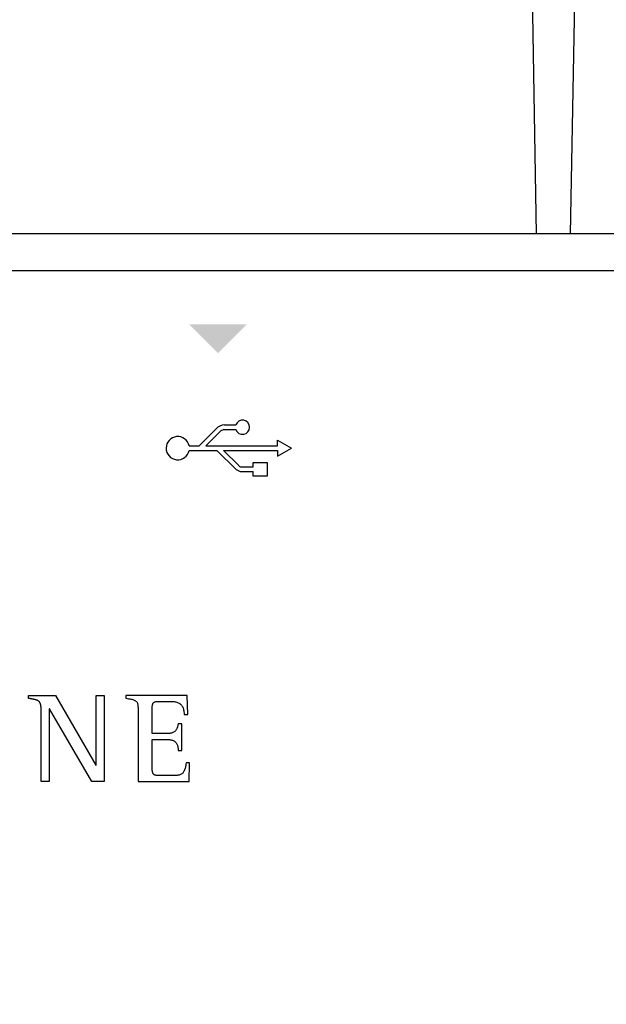
# Model space of a CAD drawing. Units: millimetres. Extents: x 1286 to 31485, y 501 to 8588.
# Drawn here: x 4540 to 4717, y 3962 to 4257 of the extents above; entities that cross this region are included whole.
import ezdxf

# ---------------------------------------------------------------- set-up
doc = ezdxf.new("R2010")
doc.units = ezdxf.units.MM
doc.layers.add('PDF_Geometría', color=7, linetype='Continuous')

msp = doc.modelspace()

# ---------------------------------------------------------------- hatches: boundary and pattern name
at = {"transparency": 33554559}
msp.add_hatch(color=256, dxfattribs=at).paths.add_polyline_path([(4600.09, 4157.05), (4591.26, 4165.88), (4608.68, 4165.88), (4599.85, 4157.05)])

# ---------------------------------------------------------------- linework, layer by layer
for p, q in [((4594.29, 4129.35), (4599.41, 4134.46)), ((4601.91, 4135.63), (4605.31, 4135.63)), ((4596.26, 4129.35), (4600.79, 4133.88)), ((4601.75, 4134.23), (4605.32, 4134.23)), ((4591.28, 4129.35), (4594.29, 4129.35)), ((4596.26, 4129.35), (4617.86, 4129.35)), ((4617.86, 4129.35), (4617.86, 4131.05)), ((4617.86, 4131.05), (4622.05, 4128.65)), ((4617.86, 4126.26), (4622.05, 4128.65)), ((4591.28, 4127.96), (4599.65, 4127.96)), ((4599.65, 4127.96), (4605.36, 4122.25)), ((4601.62, 4127.96), (4617.86, 4127.96)), ((4601.62, 4127.96), (4606.17, 4123.41)), ((4617.86, 4127.96), (4617.86, 4126.26)), ((4606.98, 4123.04), (4610.5, 4123.04)), ((4607.11, 4121.65), (4610.5, 4121.65)), ((4543.03, 4053.54), (4543.03, 4054.4)), ((4543.03, 4054.4), (4551.14, 4054.4)), ((4543.1, 4053.53), (4543.03, 4053.54)), ((4543.17, 4053.52), (4543.1, 4053.53)), ((4543.24, 4053.5), (4543.17, 4053.52)), ((4543.31, 4053.49), (4543.24, 4053.5)), ((4543.38, 4053.48), (4543.31, 4053.49)), ((4543.45, 4053.46), (4543.38, 4053.48)), ((4543.52, 4053.45), (4543.45, 4053.46)), ((4543.58, 4053.44), (4543.52, 4053.45)), ((4543.65, 4053.42), (4543.58, 4053.44)), ((4543.71, 4053.41), (4543.65, 4053.42)), ((4543.78, 4053.4), (4543.71, 4053.41)), ((4543.84, 4053.39), (4543.78, 4053.4)), ((4543.91, 4053.37), (4543.84, 4053.39)), ((4543.98, 4053.36), (4543.91, 4053.37)), ((4544.04, 4053.35), (4543.98, 4053.36)), ((4544.11, 4053.33), (4544.04, 4053.35)), ((4544.18, 4053.32), (4544.11, 4053.33)), ((4544.24, 4053.31), (4544.18, 4053.32)), ((4544.31, 4053.29), (4544.24, 4053.31)), ((4544.38, 4053.28), (4544.31, 4053.29)), ((4544.45, 4053.27), (4544.38, 4053.28)), ((4544.51, 4053.25), (4544.45, 4053.27)), ((4544.58, 4053.24), (4544.51, 4053.25)), ((4544.65, 4053.22), (4544.58, 4053.24)), ((4544.72, 4053.21), (4544.65, 4053.22)), ((4544.79, 4053.19), (4544.72, 4053.21)), ((4544.85, 4053.18), (4544.79, 4053.19)), ((4544.92, 4053.16), (4544.85, 4053.18)), ((4544.99, 4053.14), (4544.92, 4053.16)), ((4545.05, 4053.13), (4544.99, 4053.14)), ((4545.12, 4053.11), (4545.05, 4053.13)), ((4545.19, 4053.09), (4545.12, 4053.11)), ((4545.25, 4053.07), (4545.19, 4053.09)), ((4545.32, 4053.05), (4545.25, 4053.07)), ((4545.38, 4053.03), (4545.32, 4053.05)), ((4545.45, 4053.01), (4545.38, 4053.03)), ((4545.51, 4052.98), (4545.45, 4053.01)), ((4545.58, 4052.96), (4545.51, 4052.98)), ((4545.64, 4052.93), (4545.58, 4052.96)), ((4545.71, 4052.91), (4545.64, 4052.93)), ((4545.77, 4052.88), (4545.71, 4052.91)), ((4545.83, 4052.85), (4545.77, 4052.88)), ((4545.89, 4052.81), (4545.83, 4052.85)), ((4545.95, 4052.78), (4545.89, 4052.81)), ((4546.01, 4052.74), (4545.95, 4052.78)), ((4546.06, 4052.7), (4546.01, 4052.74)), ((4546.12, 4052.66), (4546.06, 4052.7)), ((4546.17, 4052.62), (4546.12, 4052.66)), ((4546.22, 4052.57), (4546.17, 4052.62)), ((4546.27, 4052.52), (4546.22, 4052.57)), ((4546.32, 4052.47), (4546.27, 4052.52)), ((4546.36, 4052.42), (4546.32, 4052.47)), ((4546.4, 4052.37), (4546.36, 4052.42)), ((4546.44, 4052.31), (4546.4, 4052.37)), ((4546.48, 4052.25), (4546.44, 4052.31)), ((4546.51, 4052.19), (4546.48, 4052.25)), ((4546.54, 4052.13), (4546.51, 4052.19)), ((4546.57, 4052.07), (4546.54, 4052.13)), ((4546.6, 4052), (4546.57, 4052.07)), ((4546.62, 4051.94), (4546.6, 4052)), ((4546.65, 4051.87), (4546.62, 4051.94)), ((4546.67, 4051.81), (4546.65, 4051.87)), ((4546.69, 4051.74), (4546.67, 4051.81)), ((4546.7, 4051.67), (4546.69, 4051.74)), ((4546.72, 4051.61), (4546.7, 4051.67)), ((4546.74, 4051.54), (4546.72, 4051.61)), ((4546.75, 4051.47), (4546.74, 4051.54)), ((4551.14, 4054.4), (4563.26, 4033.48)), ((4563.33, 4033.48), (4563.33, 4054.4)), ((4563.33, 4054.4), (4565.76, 4054.4)), ((4565.76, 4054.4), (4565.76, 4028.52)), ((4590.74, 4054.4), (4572.31, 4054.4)), ((4572.31, 4054.4), (4572.31, 4053.55)), ((4572.31, 4053.55), (4572.73, 4053.48)), ((4572.73, 4053.48), (4573.12, 4053.42)), ((4573.12, 4053.42), (4573.48, 4053.36)), ((4573.48, 4053.36), (4573.81, 4053.29)), ((4573.81, 4053.29), (4574.1, 4053.23)), ((4574.1, 4053.23), (4574.37, 4053.16)), ((4574.37, 4053.16), (4574.61, 4053.09)), ((4574.61, 4053.09), (4574.83, 4053.01)), ((4574.83, 4053.01), (4575.02, 4052.92)), ((4575.02, 4052.92), (4575.19, 4052.82)), ((4575.19, 4052.82), (4575.33, 4052.7)), ((4575.33, 4052.7), (4575.46, 4052.57)), ((4575.46, 4052.57), (4575.57, 4052.43)), ((4575.57, 4052.43), (4575.66, 4052.26)), ((4575.66, 4052.26), (4575.74, 4052.08)), ((4575.74, 4052.08), (4575.8, 4051.87)), ((4575.8, 4051.87), (4575.85, 4051.64)), ((4575.85, 4051.64), (4575.89, 4051.38)), ((4580.24, 4051.38), (4580.26, 4051.54)), ((4580.26, 4051.54), (4580.3, 4051.68)), ((4580.3, 4051.68), (4580.34, 4051.81)), ((4580.34, 4051.81), (4580.39, 4051.93)), ((4580.39, 4051.93), (4580.45, 4052.04)), ((4580.45, 4052.04), (4580.52, 4052.13)), ((4580.52, 4052.13), (4580.6, 4052.21)), ((4580.6, 4052.21), (4580.68, 4052.29)), ((4580.68, 4052.29), (4580.78, 4052.35)), ((4580.78, 4052.35), (4580.88, 4052.4)), ((4580.88, 4052.4), (4581, 4052.45)), ((4581, 4052.45), (4581.13, 4052.48)), ((4581.13, 4052.48), (4581.27, 4052.52)), ((4581.27, 4052.52), (4581.42, 4052.54)), ((4581.42, 4052.54), (4581.59, 4052.56)), ((4581.59, 4052.56), (4581.77, 4052.57)), ((4581.77, 4052.57), (4581.96, 4052.58)), ((4581.96, 4052.58), (4582.16, 4052.59)), ((4582.16, 4052.59), (4582.38, 4052.59)), ((4582.38, 4052.59), (4582.61, 4052.59)), ((4582.61, 4052.59), (4582.66, 4052.59)), ((4582.66, 4052.59), (4582.73, 4052.59)), ((4582.73, 4052.59), (4582.82, 4052.59)), ((4582.82, 4052.59), (4582.92, 4052.59)), ((4582.92, 4052.59), (4583.04, 4052.59)), ((4583.04, 4052.59), (4583.17, 4052.59)), ((4583.17, 4052.59), (4583.31, 4052.59)), ((4583.31, 4052.59), (4583.46, 4052.59)), ((4583.46, 4052.59), (4583.62, 4052.59)), ((4583.62, 4052.59), (4583.79, 4052.59)), ((4583.79, 4052.59), (4583.96, 4052.59)), ((4583.96, 4052.59), (4584.12, 4052.59)), ((4584.12, 4052.59), (4584.29, 4052.59)), ((4584.29, 4052.59), (4584.46, 4052.59)), ((4584.46, 4052.59), (4584.62, 4052.59)), ((4584.62, 4052.59), (4584.78, 4052.59)), ((4584.78, 4052.59), (4584.93, 4052.59)), ((4584.93, 4052.59), (4585.07, 4052.59)), ((4585.07, 4052.59), (4585.2, 4052.59)), ((4585.2, 4052.59), (4585.32, 4052.59)), ((4585.32, 4052.59), (4585.42, 4052.59)), ((4585.42, 4052.59), (4585.5, 4052.59)), ((4585.5, 4052.59), (4585.57, 4052.59)), ((4585.57, 4052.59), (4585.61, 4052.59)), ((4585.61, 4052.59), (4585.93, 4052.59)), ((4585.93, 4052.59), (4586.23, 4052.58)), ((4586.23, 4052.58), (4586.52, 4052.55)), ((4586.52, 4052.55), (4586.8, 4052.52)), ((4586.8, 4052.52), (4587.07, 4052.47)), ((4587.07, 4052.47), (4587.33, 4052.42)), ((4587.33, 4052.42), (4587.58, 4052.35)), ((4587.58, 4052.35), (4587.82, 4052.27)), ((4587.82, 4052.27), (4588.04, 4052.18)), ((4588.04, 4052.18), (4588.26, 4052.07)), ((4588.26, 4052.07), (4588.46, 4051.94)), ((4588.46, 4051.94), (4588.64, 4051.8)), ((4588.64, 4051.8), (4588.82, 4051.65)), ((4588.82, 4051.65), (4588.98, 4051.48)), ((4590.86, 4048.71), (4590.74, 4054.4)), ((4546.76, 4051.4), (4546.75, 4051.47)), ((4546.77, 4051.33), (4546.76, 4051.4)), ((4546.78, 4051.26), (4546.77, 4051.33)), ((4546.79, 4051.2), (4546.78, 4051.26)), ((4546.8, 4051.13), (4546.79, 4051.2)), ((4546.81, 4051.06), (4546.8, 4051.13)), ((4546.82, 4050.99), (4546.81, 4051.06)), ((4546.82, 4050.92), (4546.82, 4050.99)), ((4546.83, 4050.85), (4546.82, 4050.92)), ((4546.83, 4050.79), (4546.83, 4050.85)), ((4546.84, 4050.72), (4546.83, 4050.79)), ((4546.84, 4050.65), (4546.84, 4050.72)), ((4546.85, 4050.59), (4546.84, 4050.65)), ((4546.85, 4050.52), (4546.85, 4050.59)), ((4546.86, 4050.45), (4546.85, 4050.52)), ((4546.86, 4050.39), (4546.86, 4050.45)), ((4546.86, 4050.32), (4546.86, 4050.39)), ((4546.86, 4050.25), (4546.86, 4050.32)), ((4546.87, 4050.19), (4546.86, 4050.25)), ((4546.87, 4050.12), (4546.87, 4050.19)), ((4546.87, 4050.05), (4546.87, 4050.12)), ((4546.87, 4049.98), (4546.87, 4050.05)), ((4546.87, 4049.91), (4546.87, 4049.98)), ((4546.87, 4049.84), (4546.87, 4049.91)), ((4546.87, 4049.77), (4546.87, 4049.84)), ((4546.87, 4049.7), (4546.87, 4049.77)), ((4546.87, 4049.63), (4546.87, 4049.7)), ((4546.87, 4049.55), (4546.87, 4049.63)), ((4546.87, 4049.48), (4546.87, 4049.55)), ((4546.87, 4028.52), (4546.87, 4049.48)), ((4549.37, 4050.4), (4549.3, 4050.4)), ((4549.3, 4050.4), (4549.3, 4028.52)), ((4562.06, 4028.52), (4549.37, 4050.4)), ((4575.89, 4051.38), (4575.92, 4051.09)), ((4575.92, 4051.09), (4575.94, 4050.78)), ((4575.94, 4050.78), (4575.95, 4050.43)), ((4575.95, 4050.43), (4575.96, 4050.05)), ((4575.96, 4050.05), (4575.96, 4049.63)), ((4575.96, 4049.63), (4575.96, 4049.17)), ((4575.96, 4049.17), (4575.96, 4048.84)), ((4575.96, 4048.84), (4575.96, 4048.37)), ((4580.19, 4050.82), (4580.2, 4051.02)), ((4580.19, 4050.59), (4580.19, 4050.82)), ((4580.19, 4050.48), (4580.19, 4050.59)), ((4580.19, 4050.31), (4580.19, 4050.48)), ((4580.19, 4050.1), (4580.19, 4050.31)), ((4580.19, 4049.84), (4580.19, 4050.1)), ((4580.19, 4049.54), (4580.19, 4049.84)), ((4580.19, 4049.21), (4580.19, 4049.54)), ((4580.19, 4048.86), (4580.19, 4049.21)), ((4580.19, 4048.47), (4580.19, 4048.86)), ((4580.2, 4051.02), (4580.22, 4051.21)), ((4580.22, 4051.21), (4580.24, 4051.38)), ((4588.98, 4051.48), (4589.12, 4051.29)), ((4589.12, 4051.29), (4589.26, 4051.08)), ((4589.26, 4051.08), (4589.37, 4050.86)), ((4589.37, 4050.86), (4589.48, 4050.61)), ((4589.48, 4050.61), (4589.56, 4050.35)), ((4589.56, 4050.35), (4589.64, 4050.06)), ((4589.64, 4050.06), (4589.69, 4049.76)), ((4589.69, 4049.76), (4589.73, 4049.43)), ((4589.73, 4049.43), (4589.76, 4049.08)), ((4589.76, 4049.08), (4589.77, 4048.71)), ((4589.77, 4048.71), (4590.86, 4048.71)), ((4575.96, 4048.37), (4575.96, 4047.77)), ((4575.96, 4047.77), (4575.96, 4047.05)), ((4575.96, 4047.05), (4575.96, 4046.24)), ((4575.96, 4046.24), (4575.96, 4045.33)), ((4580.19, 4048.07), (4580.19, 4048.47)), ((4580.19, 4047.65), (4580.19, 4048.07)), ((4580.19, 4047.23), (4580.19, 4047.65)), ((4580.19, 4046.8), (4580.19, 4047.23)), ((4580.19, 4046.36), (4580.19, 4046.8)), ((4580.19, 4045.94), (4580.19, 4046.36)), ((4580.19, 4045.52), (4580.19, 4045.94)), ((4587.94, 4045.58), (4587.9, 4045.41)), ((4587.97, 4045.74), (4587.94, 4045.58)), ((4588, 4045.9), (4587.97, 4045.74)), ((4589.07, 4045.9), (4588, 4045.9)), ((4589.07, 4037.83), (4589.07, 4045.9)), ((4575.96, 4045.33), (4575.96, 4044.35)), ((4575.96, 4044.35), (4575.96, 4043.31)), ((4575.96, 4043.31), (4575.96, 4042.22)), ((4580.19, 4045.11), (4580.19, 4045.52)), ((4580.19, 4044.72), (4580.19, 4045.11)), ((4580.19, 4044.36), (4580.19, 4044.72)), ((4580.19, 4044.03), (4580.19, 4044.36)), ((4580.19, 4043.72), (4580.19, 4044.03)), ((4580.19, 4043.46), (4580.19, 4043.72)), ((4580.19, 4043.24), (4580.19, 4043.46)), ((4580.19, 4043.06), (4580.19, 4043.24)), ((4580.19, 4042.94), (4580.19, 4043.06)), ((4580.26, 4042.94), (4580.19, 4042.94)), ((4580.36, 4042.94), (4580.26, 4042.94)), ((4580.49, 4042.94), (4580.36, 4042.94)), ((4580.65, 4042.94), (4580.49, 4042.94)), ((4580.83, 4042.94), (4580.65, 4042.94)), ((4581.03, 4042.94), (4580.83, 4042.94)), ((4581.25, 4042.94), (4581.03, 4042.94)), ((4581.48, 4042.94), (4581.25, 4042.94)), ((4581.72, 4042.94), (4581.48, 4042.94)), ((4581.98, 4042.94), (4581.72, 4042.94)), ((4582.24, 4042.94), (4581.98, 4042.94)), ((4582.5, 4042.94), (4582.24, 4042.94)), ((4582.76, 4042.94), (4582.5, 4042.94)), ((4583.02, 4042.94), (4582.76, 4042.94)), ((4583.28, 4042.94), (4583.02, 4042.94)), ((4583.52, 4042.94), (4583.28, 4042.94)), ((4583.76, 4042.94), (4583.52, 4042.94)), ((4583.98, 4042.94), (4583.76, 4042.94)), ((4584.18, 4042.94), (4583.98, 4042.94)), ((4584.37, 4042.94), (4584.18, 4042.94)), ((4584.53, 4042.94), (4584.37, 4042.94)), ((4584.66, 4042.94), (4584.53, 4042.94)), ((4584.77, 4042.94), (4584.66, 4042.94)), ((4584.84, 4042.94), (4584.77, 4042.94)), ((4585.16, 4042.95), (4584.84, 4042.94)), ((4585.46, 4042.97), (4585.16, 4042.95)), ((4585.73, 4043.02), (4585.46, 4042.97)), ((4585.98, 4043.07), (4585.73, 4043.02)), ((4586.21, 4043.14), (4585.98, 4043.07)), ((4586.42, 4043.22), (4586.21, 4043.14)), ((4586.62, 4043.32), (4586.42, 4043.22)), ((4586.79, 4043.43), (4586.62, 4043.32)), ((4586.95, 4043.54), (4586.79, 4043.43)), ((4587.09, 4043.67), (4586.95, 4043.54)), ((4587.22, 4043.8), (4587.09, 4043.67)), ((4587.33, 4043.94), (4587.22, 4043.8)), ((4587.43, 4044.09), (4587.33, 4043.94)), ((4587.52, 4044.25), (4587.43, 4044.09)), ((4587.6, 4044.41), (4587.52, 4044.25)), ((4587.67, 4044.57), (4587.6, 4044.41)), ((4587.73, 4044.74), (4587.67, 4044.57)), ((4587.78, 4044.9), (4587.73, 4044.74)), ((4587.83, 4045.07), (4587.78, 4044.9)), ((4587.87, 4045.24), (4587.83, 4045.07)), ((4587.9, 4045.41), (4587.87, 4045.24)), ((4575.96, 4042.22), (4575.96, 4041.09)), ((4575.96, 4041.09), (4575.96, 4039.93)), ((4575.96, 4039.93), (4575.96, 4038.77)), ((4580.19, 4041.01), (4580.19, 4041.13)), ((4580.19, 4041.13), (4580.27, 4041.13)), ((4580.19, 4040.82), (4580.19, 4041.01)), ((4580.19, 4040.58), (4580.19, 4040.82)), ((4580.19, 4040.29), (4580.19, 4040.58)), ((4580.19, 4039.96), (4580.19, 4040.29)), ((4580.19, 4039.59), (4580.19, 4039.96)), ((4580.27, 4041.13), (4580.37, 4041.13)), ((4580.37, 4041.13), (4580.51, 4041.13)), ((4580.51, 4041.13), (4580.67, 4041.13)), ((4580.67, 4041.13), (4580.85, 4041.13)), ((4580.85, 4041.13), (4581.06, 4041.13)), ((4581.06, 4041.13), (4581.28, 4041.13)), ((4581.28, 4041.13), (4581.51, 4041.13)), ((4581.51, 4041.13), (4581.76, 4041.13)), ((4581.76, 4041.13), (4582.01, 4041.13)), ((4582.01, 4041.13), (4582.27, 4041.13)), ((4582.27, 4041.13), (4582.53, 4041.13)), ((4582.53, 4041.13), (4582.8, 4041.13)), ((4582.8, 4041.13), (4583.06, 4041.13)), ((4583.06, 4041.13), (4583.31, 4041.13)), ((4583.31, 4041.13), (4583.55, 4041.13)), ((4583.55, 4041.13), (4583.79, 4041.13)), ((4583.79, 4041.13), (4584.01, 4041.13)), ((4584.01, 4041.13), (4584.21, 4041.13)), ((4584.21, 4041.13), (4584.39, 4041.13)), ((4584.39, 4041.13), (4584.54, 4041.13)), ((4584.54, 4041.13), (4584.67, 4041.13)), ((4584.67, 4041.13), (4584.77, 4041.13)), ((4584.77, 4041.13), (4584.84, 4041.13)), ((4584.84, 4041.13), (4585.12, 4041.13)), ((4585.12, 4041.13), (4585.39, 4041.11)), ((4585.39, 4041.11), (4585.64, 4041.08)), ((4585.64, 4041.08), (4585.88, 4041.03)), ((4585.88, 4041.03), (4586.1, 4040.98)), ((4586.1, 4040.98), (4586.31, 4040.91)), ((4586.31, 4040.91), (4586.51, 4040.83)), ((4586.51, 4040.83), (4586.69, 4040.74)), ((4586.69, 4040.74), (4586.86, 4040.63)), ((4586.86, 4040.63), (4587.01, 4040.52)), ((4587.01, 4040.52), (4587.16, 4040.39)), ((4587.16, 4040.39), (4587.29, 4040.26)), ((4587.29, 4040.26), (4587.41, 4040.11)), ((4587.41, 4040.11), (4587.51, 4039.95)), ((4587.51, 4039.95), (4587.61, 4039.78)), ((4587.61, 4039.78), (4587.69, 4039.61)), ((4575.96, 4038.77), (4575.96, 4037.6)), ((4575.96, 4037.6), (4575.96, 4036.45)), ((4580.19, 4039.19), (4580.19, 4039.59)), ((4580.19, 4038.76), (4580.19, 4039.19)), ((4580.19, 4038.31), (4580.19, 4038.76)), ((4580.19, 4037.84), (4580.19, 4038.31)), ((4580.19, 4037.36), (4580.19, 4037.84)), ((4580.19, 4036.88), (4580.19, 4037.36)), ((4580.19, 4036.39), (4580.19, 4036.88)), ((4587.69, 4039.61), (4587.77, 4039.42)), ((4587.77, 4039.42), (4587.83, 4039.22)), ((4587.83, 4039.22), (4587.88, 4039.01)), ((4587.88, 4039.01), (4587.92, 4038.79)), ((4587.92, 4038.79), (4587.96, 4038.56)), ((4587.96, 4038.56), (4587.98, 4038.33)), ((4587.98, 4038.33), (4587.99, 4038.08)), ((4587.99, 4038.08), (4588, 4037.83)), ((4588, 4037.83), (4589.07, 4037.83)), ((4575.96, 4036.45), (4575.96, 4035.33)), ((4575.96, 4035.33), (4575.96, 4034.24)), ((4575.96, 4034.24), (4575.96, 4033.21)), ((4580.19, 4035.91), (4580.19, 4036.39)), ((4580.19, 4035.44), (4580.19, 4035.91)), ((4580.19, 4034.99), (4580.19, 4035.44)), ((4580.19, 4034.56), (4580.19, 4034.99)), ((4580.19, 4034.15), (4580.19, 4034.56)), ((4580.19, 4033.77), (4580.19, 4034.15)), ((4580.19, 4033.44), (4580.19, 4033.77)), ((4590.35, 4034.1), (4590.31, 4033.73)), ((4591.44, 4034.1), (4590.35, 4034.1)), ((4591.32, 4028.52), (4591.44, 4034.1)), ((4563.26, 4033.48), (4563.33, 4033.48)), ((4575.96, 4033.21), (4575.96, 4032.24)), ((4575.96, 4032.24), (4575.96, 4031.35)), ((4575.96, 4031.35), (4575.96, 4030.55)), ((4580.19, 4033.14), (4580.19, 4033.44)), ((4580.19, 4032.89), (4580.19, 4033.14)), ((4580.19, 4032.69), (4580.19, 4032.89)), ((4580.19, 4032.56), (4580.19, 4032.69)), ((4580.19, 4032.3), (4580.19, 4032.56)), ((4580.2, 4032.06), (4580.19, 4032.3)), ((4580.22, 4031.84), (4580.2, 4032.06)), ((4580.24, 4031.64), (4580.22, 4031.84)), ((4580.26, 4031.46), (4580.24, 4031.64)), ((4580.3, 4031.3), (4580.26, 4031.46)), ((4580.34, 4031.15), (4580.3, 4031.3)), ((4580.39, 4031.02), (4580.34, 4031.15)), ((4580.45, 4030.9), (4580.39, 4031.02)), ((4580.52, 4030.8), (4580.45, 4030.9)), ((4580.6, 4030.71), (4580.52, 4030.8)), ((4589.05, 4030.83), (4588.88, 4030.73)), ((4589.2, 4030.95), (4589.05, 4030.83)), ((4589.35, 4031.09), (4589.2, 4030.95)), ((4589.48, 4031.24), (4589.35, 4031.09)), ((4589.61, 4031.4), (4589.48, 4031.24)), ((4589.73, 4031.58), (4589.61, 4031.4)), ((4589.83, 4031.78), (4589.73, 4031.58)), ((4589.93, 4032), (4589.83, 4031.78)), ((4590.01, 4032.24), (4589.93, 4032)), ((4590.09, 4032.5), (4590.01, 4032.24)), ((4590.16, 4032.77), (4590.09, 4032.5)), ((4590.22, 4033.07), (4590.16, 4032.77)), ((4590.27, 4033.39), (4590.22, 4033.07)), ((4590.31, 4033.73), (4590.27, 4033.39)), ((4549.3, 4028.52), (4546.87, 4028.52)), ((4565.76, 4028.52), (4562.06, 4028.52)), ((4575.96, 4030.55), (4575.96, 4029.86)), ((4575.96, 4029.86), (4575.96, 4029.28)), ((4575.96, 4029.28), (4575.96, 4028.83)), ((4575.96, 4028.83), (4575.96, 4028.52)), ((4575.96, 4028.52), (4591.32, 4028.52)), ((4580.68, 4030.63), (4580.6, 4030.71)), ((4580.78, 4030.57), (4580.68, 4030.63)), ((4580.88, 4030.51), (4580.78, 4030.57)), ((4581, 4030.46), (4580.88, 4030.51)), ((4581.13, 4030.43), (4581, 4030.46)), ((4581.27, 4030.4), (4581.13, 4030.43)), ((4581.42, 4030.37), (4581.27, 4030.4)), ((4581.59, 4030.35), (4581.42, 4030.37)), ((4581.77, 4030.34), (4581.59, 4030.35)), ((4581.96, 4030.33), (4581.77, 4030.34)), ((4582.16, 4030.33), (4581.96, 4030.33)), ((4582.38, 4030.33), (4582.16, 4030.33)), ((4582.61, 4030.33), (4582.38, 4030.33)), ((4582.68, 4030.33), (4582.61, 4030.33)), ((4582.77, 4030.33), (4582.68, 4030.33)), ((4582.89, 4030.33), (4582.77, 4030.33)), ((4583.03, 4030.33), (4582.89, 4030.33)), ((4583.2, 4030.33), (4583.03, 4030.33)), ((4583.38, 4030.33), (4583.2, 4030.33)), ((4583.58, 4030.33), (4583.38, 4030.33)), ((4583.8, 4030.33), (4583.58, 4030.33)), ((4584.02, 4030.33), (4583.8, 4030.33)), ((4584.25, 4030.33), (4584.02, 4030.33)), ((4584.49, 4030.33), (4584.25, 4030.33)), ((4584.73, 4030.33), (4584.49, 4030.33)), ((4584.97, 4030.33), (4584.73, 4030.33)), ((4585.21, 4030.33), (4584.97, 4030.33)), ((4585.45, 4030.33), (4585.21, 4030.33)), ((4585.67, 4030.33), (4585.45, 4030.33)), ((4585.89, 4030.33), (4585.67, 4030.33)), ((4586.09, 4030.33), (4585.89, 4030.33)), ((4586.28, 4030.33), (4586.09, 4030.33)), ((4586.44, 4030.33), (4586.28, 4030.33)), ((4586.59, 4030.33), (4586.44, 4030.33)), ((4586.72, 4030.33), (4586.59, 4030.33)), ((4586.81, 4030.33), (4586.72, 4030.33)), ((4586.88, 4030.33), (4586.81, 4030.33)), ((4587.15, 4030.33), (4586.88, 4030.33)), ((4587.41, 4030.34), (4587.15, 4030.33)), ((4587.65, 4030.37), (4587.41, 4030.34)), ((4587.88, 4030.4), (4587.65, 4030.37)), ((4588.11, 4030.44), (4587.88, 4030.4)), ((4588.32, 4030.49), (4588.11, 4030.44)), ((4588.51, 4030.56), (4588.32, 4030.49)), ((4588.7, 4030.64), (4588.51, 4030.56)), ((4588.88, 4030.73), (4588.7, 4030.64))]:
    msp.add_line(p, q)
for points in [[(4367.57, 4182.04), (5033.72, 4182.04)], [(4610.5, 4123.04), (4610.5, 4124.39), (4614.75, 4124.39), (4614.75, 4120.23), (4610.5, 4120.23), (4610.5, 4121.65)]]:
    msp.add_lwpolyline(points)
for centre, radius, start, end in [((4602.11, 4131.91), 3.72, 93.0793, 136.7186), ((4607.32, 4134.94), 2.12, 199.5745, 161.2035), ((4587.87, 4128.66), 3.49, 11.4715, 348.4042), ((4602.04, 4131.98), 2.27, 97.2987, 123.2007), ((4607.07, 4124.31), 1.27, 224.9589, 265.6676), ((4607.27, 4124.94), 3.3, 234.7805, 267.3465)]:
    msp.add_arc(centre, radius, start, end)
at = {"layer": 'PDF_Geometría'}
for points in [[(4352.84, 4188.2), (4352.84, 4277.64), (4353.87, 4279.7), (4355.92, 4280.38), (4355.92, 4285.18), (4353.87, 4286.21), (4352.84, 4288.26), (4352.84, 4395.52), (4352.84, 4405.11), (4353.52, 4407.51), (4355.24, 4409.57), (4357.98, 4410.25), (4691.74, 4410.25), (4692.08, 4397.23), (4695.51, 4193)], [(4705.79, 4193), (4709.56, 4397.23), (4709.56, 4410.25), (5043.66, 4410.25), (5046.05, 4409.57), (5047.77, 4407.51), (5048.45, 4405.11), (5048.45, 4395.52), (5048.45, 4288.26), (5048.45, 4277.64)], [(5033.72, 4193), (5033.03, 4193), (4368.6, 4193), (4368.6, 4173.47), (4368.6, 4141.6), (4357.98, 4141.6), (4355.24, 4140.92), (4353.52, 4139.89), (4352.84, 4138.17), (4352.84, 3810.93), (4353.52, 3809.21), (4355.24, 3807.84), (4357.98, 3807.5), (4368.6, 3807.5), (4368.6, 3775.29), (4368.6, 3756.1), (4654.04, 3756.1), (4673.58, 3775.29)]]:
    msp.add_lwpolyline(points, dxfattribs=at)

doc.saveas('drawing.dxf')
